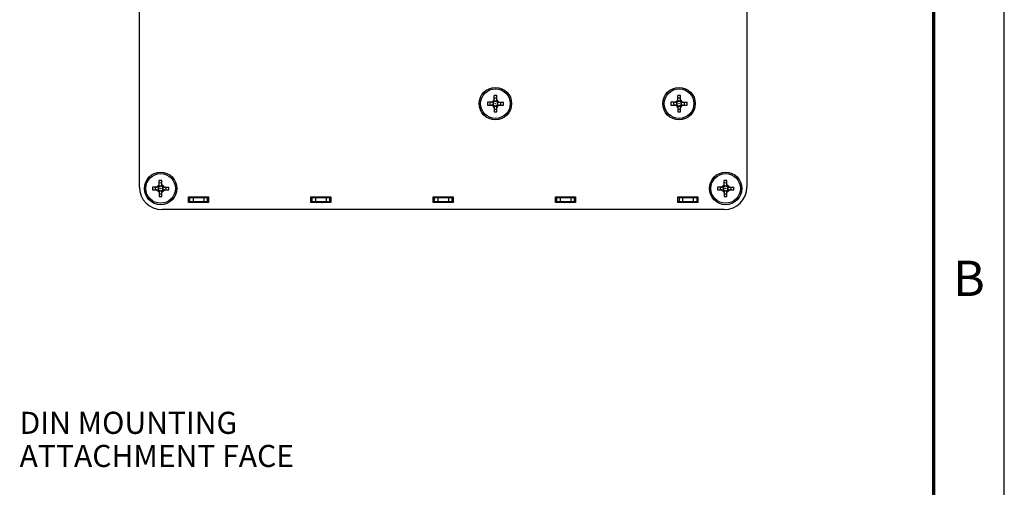
# Model space of a CAD drawing. Units: inches. Extents: x 0 to 34, y 0 to 22.
# Drawn here: x 27 to 34, y 6.8 to 10.1 of the extents above; entities that cross this region are included whole.
import ezdxf

# ---------------------------------------------------------------- set-up
doc = ezdxf.new("R2010")
doc.units = ezdxf.units.IN
doc.header["$LTSCALE"] = 1.87
doc.header["$MEASUREMENT"] = 0
doc.layers.get('0').update_dxf_attribs({"linetype": 'CONTINUOUS'})
doc.layers.add('02___PRT_ALL_AXES', color=7, linetype='CONTINUOUS')

msp = doc.modelspace()

# ---------------------------------------------------------------- linework, layer by layer
at = {"color": 7, "linetype": 'Continuous'}
for p, q in [((34, 0), (34, 22)), ((27.8773, 8.896), (27.8773, 13.576)), ((32.1773, 13.576), (32.1773, 8.896)), ((30.3825, 9.4955), (30.3403, 9.4955)), ((30.3403, 9.4955), (30.3403, 9.4765)), ((30.3857, 9.5098), (30.3735, 9.4976)), ((30.3854, 9.4967), (30.3735, 9.4976)), ((30.3854, 9.4967), (30.3844, 9.496)), ((30.3867, 9.4979), (30.3857, 9.5098)), ((30.3874, 9.4989), (30.3867, 9.4979)), ((30.4068, 9.543), (30.3878, 9.543)), ((30.3878, 9.5008), (30.3878, 9.543)), ((30.4068, 9.5008), (30.4068, 9.543)), ((30.4079, 9.4979), (30.4072, 9.4989)), ((30.4079, 9.4979), (30.4088, 9.5098)), ((30.4211, 9.4976), (30.4088, 9.5098)), ((30.4091, 9.4967), (30.4211, 9.4976)), ((30.4101, 9.496), (30.4091, 9.4967)), ((30.412, 9.4955), (30.4543, 9.4955)), ((30.4543, 9.4765), (30.4543, 9.4955)), ((31.6825, 9.4955), (31.6403, 9.4955)), ((31.6403, 9.4955), (31.6403, 9.4765)), ((31.6857, 9.5098), (31.6735, 9.4976)), ((31.6854, 9.4967), (31.6735, 9.4976)), ((31.6854, 9.4967), (31.6844, 9.496)), ((31.6867, 9.4979), (31.6857, 9.5098)), ((31.6874, 9.4989), (31.6867, 9.4979)), ((31.7068, 9.543), (31.6878, 9.543)), ((31.6878, 9.5008), (31.6878, 9.543)), ((31.7068, 9.5008), (31.7068, 9.543)), ((31.7079, 9.4979), (31.7072, 9.4989)), ((31.7079, 9.4979), (31.7088, 9.5098)), ((31.7211, 9.4976), (31.7088, 9.5098)), ((31.7091, 9.4967), (31.7211, 9.4976)), ((31.7101, 9.496), (31.7091, 9.4967)), ((31.712, 9.4955), (31.7543, 9.4955)), ((31.7543, 9.4765), (31.7543, 9.4955)), ((30.3403, 9.4765), (30.3825, 9.4765)), ((30.3854, 9.4754), (30.3735, 9.4745)), ((30.3735, 9.4745), (30.3857, 9.4622)), ((30.3844, 9.4761), (30.3854, 9.4754)), ((30.3867, 9.4742), (30.3857, 9.4622)), ((30.3867, 9.4742), (30.3874, 9.4732)), ((30.3878, 9.4713), (30.3878, 9.429)), ((30.3878, 9.429), (30.4068, 9.429)), ((30.4068, 9.429), (30.4068, 9.4713)), ((30.4072, 9.4732), (30.4079, 9.4742)), ((30.4079, 9.4742), (30.4088, 9.4622)), ((30.4088, 9.4622), (30.4211, 9.4745)), ((30.4091, 9.4754), (30.4101, 9.4761)), ((30.4091, 9.4754), (30.4211, 9.4745)), ((30.412, 9.4765), (30.4543, 9.4765)), ((31.6403, 9.4765), (31.6825, 9.4765)), ((31.6854, 9.4754), (31.6735, 9.4745)), ((31.6735, 9.4745), (31.6857, 9.4622)), ((31.6844, 9.4761), (31.6854, 9.4754)), ((31.6867, 9.4742), (31.6857, 9.4622)), ((31.6867, 9.4742), (31.6874, 9.4732)), ((31.6878, 9.4713), (31.6878, 9.429)), ((31.6878, 9.429), (31.7068, 9.429)), ((31.7068, 9.429), (31.7068, 9.4713)), ((31.7072, 9.4732), (31.7079, 9.4742)), ((31.7079, 9.4742), (31.7088, 9.4622)), ((31.7088, 9.4622), (31.7211, 9.4745)), ((31.7091, 9.4754), (31.7101, 9.4761)), ((31.7091, 9.4754), (31.7211, 9.4745)), ((31.712, 9.4765), (31.7543, 9.4765)), ((28.0368, 8.943), (28.0178, 8.943)), ((28.0178, 8.9008), (28.0178, 8.943)), ((28.0368, 8.9008), (28.0368, 8.943)), ((32.0368, 8.943), (32.0178, 8.943)), ((32.0178, 8.9008), (32.0178, 8.943)), ((32.0368, 8.9008), (32.0368, 8.943)), ((28.0125, 8.8955), (27.9703, 8.8955)), ((27.9703, 8.8955), (27.9703, 8.8765)), ((27.9703, 8.8765), (28.0125, 8.8765)), ((28.0157, 8.9098), (28.0035, 8.8976)), ((28.0154, 8.8967), (28.0035, 8.8976)), ((28.0154, 8.8754), (28.0035, 8.8745)), ((28.0035, 8.8745), (28.0157, 8.8622)), ((28.0154, 8.8967), (28.0144, 8.896)), ((28.0144, 8.8761), (28.0154, 8.8754)), ((28.0167, 8.8979), (28.0157, 8.9098)), ((28.0167, 8.8742), (28.0157, 8.8622)), ((28.0174, 8.8989), (28.0167, 8.8979)), ((28.0167, 8.8742), (28.0174, 8.8732)), ((28.0178, 8.8713), (28.0178, 8.829)), ((28.0368, 8.829), (28.0368, 8.8713)), ((28.0379, 8.8979), (28.0372, 8.8989)), ((28.0372, 8.8732), (28.0379, 8.8742)), ((28.0379, 8.8979), (28.0388, 8.9098)), ((28.0379, 8.8742), (28.0388, 8.8622)), ((28.0511, 8.8976), (28.0388, 8.9098)), ((28.0388, 8.8622), (28.0511, 8.8745)), ((28.0391, 8.8967), (28.0511, 8.8976)), ((28.0401, 8.896), (28.0391, 8.8967)), ((28.0391, 8.8754), (28.0401, 8.8761)), ((28.0391, 8.8754), (28.0511, 8.8745)), ((28.042, 8.8955), (28.0843, 8.8955)), ((28.042, 8.8765), (28.0843, 8.8765)), ((28.0843, 8.8765), (28.0843, 8.8955)), ((32.0125, 8.8955), (31.9703, 8.8955)), ((31.9703, 8.8955), (31.9703, 8.8765)), ((31.9703, 8.8765), (32.0125, 8.8765)), ((32.0157, 8.9098), (32.0035, 8.8976)), ((32.0154, 8.8967), (32.0035, 8.8976)), ((32.0154, 8.8754), (32.0035, 8.8745)), ((32.0035, 8.8745), (32.0157, 8.8622)), ((32.0154, 8.8967), (32.0144, 8.896)), ((32.0144, 8.8761), (32.0154, 8.8754)), ((32.0167, 8.8979), (32.0157, 8.9098)), ((32.0167, 8.8742), (32.0157, 8.8622)), ((32.0174, 8.8989), (32.0167, 8.8979)), ((32.0167, 8.8742), (32.0174, 8.8732)), ((32.0178, 8.8713), (32.0178, 8.829)), ((32.0368, 8.829), (32.0368, 8.8713)), ((32.0379, 8.8979), (32.0372, 8.8989)), ((32.0372, 8.8732), (32.0379, 8.8742)), ((32.0379, 8.8979), (32.0388, 8.9098)), ((32.0379, 8.8742), (32.0388, 8.8622)), ((32.0511, 8.8976), (32.0388, 8.9098)), ((32.0388, 8.8622), (32.0511, 8.8745)), ((32.0391, 8.8967), (32.0511, 8.8976)), ((32.0401, 8.896), (32.0391, 8.8967)), ((32.0391, 8.8754), (32.0401, 8.8761)), ((32.0391, 8.8754), (32.0511, 8.8745)), ((32.042, 8.8955), (32.0843, 8.8955)), ((32.042, 8.8765), (32.0843, 8.8765)), ((32.0843, 8.8765), (32.0843, 8.8955)), ((28.0178, 8.829), (28.0368, 8.829)), ((28.2253, 8.826), (28.3653, 8.826)), ((28.2253, 8.786), (28.2253, 8.826)), ((28.2253, 8.823), (28.3653, 8.823)), ((28.3653, 8.786), (28.2253, 8.786)), ((28.2323, 8.823), (28.2323, 8.791)), ((28.2573, 8.823), (28.2573, 8.791)), ((28.3323, 8.823), (28.3323, 8.791)), ((28.3573, 8.823), (28.3573, 8.791)), ((28.3653, 8.826), (28.3653, 8.786)), ((29.0913, 8.826), (29.2313, 8.826)), ((29.0913, 8.786), (29.0913, 8.826)), ((29.0913, 8.823), (29.2313, 8.823)), ((29.2313, 8.786), (29.0913, 8.786)), ((29.0988, 8.823), (29.0988, 8.791)), ((29.1238, 8.823), (29.1238, 8.791)), ((29.1988, 8.823), (29.1988, 8.791)), ((29.2238, 8.823), (29.2238, 8.791)), ((29.2313, 8.826), (29.2313, 8.786)), ((29.9573, 8.826), (30.0973, 8.826)), ((29.9573, 8.786), (29.9573, 8.826)), ((29.9573, 8.823), (30.0973, 8.823)), ((30.0973, 8.786), (29.9573, 8.786)), ((29.9648, 8.823), (29.9648, 8.791)), ((29.9898, 8.823), (29.9898, 8.791)), ((30.0648, 8.823), (30.0648, 8.791)), ((30.0898, 8.823), (30.0898, 8.791)), ((30.0973, 8.826), (30.0973, 8.786)), ((30.8233, 8.826), (30.9633, 8.826)), ((30.8233, 8.786), (30.8233, 8.826)), ((30.8233, 8.823), (30.9633, 8.823)), ((30.9633, 8.786), (30.8233, 8.786)), ((30.8308, 8.823), (30.8308, 8.791)), ((30.8558, 8.823), (30.8558, 8.791)), ((30.9308, 8.823), (30.9308, 8.791)), ((30.9558, 8.823), (30.9558, 8.791)), ((30.9633, 8.826), (30.9633, 8.786)), ((31.6893, 8.826), (31.8293, 8.826)), ((31.6893, 8.786), (31.6893, 8.826)), ((31.6893, 8.823), (31.8293, 8.823)), ((31.8293, 8.786), (31.6893, 8.786)), ((31.6973, 8.823), (31.6973, 8.791)), ((31.7223, 8.823), (31.7223, 8.791)), ((31.7973, 8.823), (31.7973, 8.791)), ((31.8223, 8.823), (31.8223, 8.791)), ((31.8293, 8.826), (31.8293, 8.786)), ((32.0178, 8.829), (32.0368, 8.829)), ((32.0173, 8.736), (28.0373, 8.736))]:
    msp.add_line(p, q, dxfattribs=at)
at = {"color": 3, "linetype": 'Continuous'}
for p, q in [((28.3653, 8.791), (28.2323, 8.791)), ((29.2313, 8.791), (29.0913, 8.791)), ((29.1848, 8.7892), (29.1805, 8.79)), ((29.2255, 8.7878), (29.2245, 8.7871)), ((30.0973, 8.791), (29.9573, 8.791)), ((30.9633, 8.791), (30.8233, 8.791)), ((30.8254, 8.7892), (30.8233, 8.7897)), ((30.9348, 8.7892), (30.9305, 8.79)), ((31.8223, 8.791), (31.6893, 8.791))]:
    msp.add_line(p, q, dxfattribs=at)
at = {"color": 3, "linetype": 'Continuous', "const_width": 0.025}
msp.add_lwpolyline([(33.5, 21.5), (33.5, 0.5)], dxfattribs=at)
at = {"color": 7, "linetype": 'Continuous'}
for centre, radius in [((30.3973, 9.486), 0.105), ((31.6973, 9.486), 0.105), ((30.3973, 9.486), 0.00175), ((31.6973, 9.486), 0.00175), ((28.0273, 8.886), 0.105), ((32.0273, 8.886), 0.105), ((28.0273, 8.886), 0.00175), ((32.0273, 8.886), 0.00175)]:
    msp.add_circle(centre, radius, dxfattribs=at)
for centre, radius, start, end in [((30.3973, 9.486), 0.039, 165.90149, 194.09851), ((30.3685, 9.5025), 0.007, 270, 315), ((30.3973, 9.486), 0.0176, 147.34589, 212.65411), ((30.3973, 9.486), 0.0162, 142.29552, 217.70448), ((30.2165, 9.6668), 0.2397, 314.79247, 315.20753), ((30.3808, 9.5148), 0.007, 315, 360), ((30.3973, 9.486), 0.0162, 52.29552, 127.70448), ((30.3973, 9.486), 0.039, 75.90149, 104.09851), ((30.3973, 9.486), 0.0176, 57.34589, 122.65411), ((30.4138, 9.5148), 0.007, 180, 225), ((30.578, 9.6668), 0.2397, 224.79247, 225.20753), ((30.3973, 9.486), 0.0162, 322.29552, 37.70448), ((30.3973, 9.486), 0.0176, 327.34589, 32.65411), ((30.426, 9.5025), 0.007, 225, 270), ((30.3973, 9.486), 0.039, 345.90149, 14.09851), ((31.6973, 9.486), 0.039, 165.90149, 194.09851), ((31.6685, 9.5025), 0.007, 270, 315), ((31.6973, 9.486), 0.0176, 147.34589, 212.65411), ((31.6973, 9.486), 0.0162, 142.29552, 217.70448), ((31.5165, 9.6668), 0.2397, 314.79247, 315.20753), ((31.6808, 9.5148), 0.007, 315, 360), ((31.6973, 9.486), 0.0162, 52.29552, 127.70448), ((31.6973, 9.486), 0.039, 75.90149, 104.09851), ((31.6973, 9.486), 0.0176, 57.34589, 122.65411), ((31.7138, 9.5148), 0.007, 180, 225), ((31.878, 9.6668), 0.2397, 224.79247, 225.20753), ((31.6973, 9.486), 0.0162, 322.29552, 37.70448), ((31.6973, 9.486), 0.0176, 327.34589, 32.65411), ((31.726, 9.5025), 0.007, 225, 270), ((31.6973, 9.486), 0.039, 345.90149, 14.09851), ((30.3685, 9.4695), 0.007, 45, 90), ((30.2165, 9.3053), 0.2397, 44.79247, 45.20753), ((30.3808, 9.4573), 0.007, 0, 45), ((30.3973, 9.486), 0.0162, 232.29552, 307.70448), ((30.3973, 9.486), 0.0176, 237.34589, 302.65411), ((30.3973, 9.486), 0.039, 255.90149, 284.09851), ((30.4138, 9.4573), 0.007, 135, 180), ((30.578, 9.3053), 0.2397, 134.79247, 135.20753), ((30.426, 9.4695), 0.007, 90, 135), ((31.6685, 9.4695), 0.007, 45, 90), ((31.5165, 9.3053), 0.2397, 44.79247, 45.20753), ((31.6808, 9.4573), 0.007, 0, 45), ((31.6973, 9.486), 0.0162, 232.29552, 307.70448), ((31.6973, 9.486), 0.0176, 237.34589, 302.65411), ((31.6973, 9.486), 0.039, 255.90149, 284.09851), ((31.7138, 9.4573), 0.007, 135, 180), ((31.878, 9.3053), 0.2397, 134.79247, 135.20753), ((31.726, 9.4695), 0.007, 90, 135), ((28.0273, 8.886), 0.039, 75.90149, 104.09851), ((32.0273, 8.886), 0.039, 75.90149, 104.09851), ((28.0373, 8.896), 0.16, 180, 270), ((28.0273, 8.886), 0.039, 165.90149, 194.09851), ((27.9985, 8.9025), 0.007, 270, 315), ((27.9985, 8.8695), 0.007, 45, 90), ((28.0273, 8.886), 0.0176, 147.34589, 212.65411), ((28.0273, 8.886), 0.0162, 142.29552, 217.70448), ((27.8465, 9.0668), 0.2397, 314.79247, 315.20753), ((27.8465, 8.7053), 0.2397, 44.79247, 45.20753), ((28.0108, 8.9148), 0.007, 315, 360), ((28.0108, 8.8573), 0.007, 0, 45), ((28.0273, 8.886), 0.0162, 52.29552, 127.70448), ((28.0273, 8.886), 0.0162, 232.29552, 307.70448), ((28.0273, 8.886), 0.0176, 57.34589, 122.65411), ((28.0273, 8.886), 0.0176, 237.34589, 302.65411), ((28.0438, 8.9148), 0.007, 180, 225), ((28.0438, 8.8573), 0.007, 135, 180), ((28.208, 9.0668), 0.2397, 224.79247, 225.20753), ((28.208, 8.7053), 0.2397, 134.79247, 135.20753), ((28.0273, 8.886), 0.0162, 322.29552, 37.70448), ((28.0273, 8.886), 0.0176, 327.34589, 32.65411), ((28.056, 8.9025), 0.007, 225, 270), ((28.056, 8.8695), 0.007, 90, 135), ((28.0273, 8.886), 0.039, 345.90149, 14.09851), ((32.0273, 8.886), 0.039, 165.90149, 194.09851), ((31.9985, 8.9025), 0.007, 270, 315), ((31.9985, 8.8695), 0.007, 45, 90), ((32.0273, 8.886), 0.0176, 147.34589, 212.65411), ((32.0273, 8.886), 0.0162, 142.29552, 217.70448), ((31.8465, 9.0668), 0.2397, 314.79247, 315.20753), ((31.8465, 8.7053), 0.2397, 44.79247, 45.20753), ((32.0108, 8.9148), 0.007, 315, 360), ((32.0108, 8.8573), 0.007, 0, 45), ((32.0173, 8.896), 0.16, 270, 360), ((32.0273, 8.886), 0.0162, 52.29552, 127.70448), ((32.0273, 8.886), 0.0162, 232.29552, 307.70448), ((32.0273, 8.886), 0.0176, 57.34589, 122.65411), ((32.0273, 8.886), 0.0176, 237.34589, 302.65411), ((32.0438, 8.9148), 0.007, 180, 225), ((32.0438, 8.8573), 0.007, 135, 180), ((32.208, 9.0668), 0.2397, 224.79247, 225.20753), ((32.208, 8.7053), 0.2397, 134.79247, 135.20753), ((32.0273, 8.886), 0.0162, 322.29552, 37.70448), ((32.0273, 8.886), 0.0176, 327.34589, 32.65411), ((32.056, 8.9025), 0.007, 225, 270), ((32.056, 8.8695), 0.007, 90, 135), ((32.0273, 8.886), 0.039, 345.90149, 14.09851), ((28.0273, 8.886), 0.039, 255.90149, 284.09851), ((29.2902, 8.8169), 0.1777, 188.35179, 190.00765), ((28.942, 8.8199), 0.1955, 350.03035, 350.3413), ((29.3336, 8.8155), 0.1662, 189.85777, 190.20953), ((29.03, 8.8147), 0.1618, 349.78484, 351.5837), ((29.3991, 8.8168), 0.1771, 188.34451, 190.01005), ((30.6705, 8.8148), 0.1619, 349.76255, 351.56061), ((31.0398, 8.8168), 0.1772, 188.3496, 190.00981), ((30.692, 8.8199), 0.1955, 350.03037, 350.34127), ((31.0845, 8.8157), 0.1672, 189.88209, 190.23084), ((30.7799, 8.8148), 0.1619, 349.76251, 351.56057), ((32.0273, 8.886), 0.039, 255.90149, 284.09851)]:
    msp.add_arc(centre, radius, start, end, dxfattribs=at)
for points, knots in [([(30.3844, 9.496), (30.3841, 9.4958), (30.3835, 9.4956), (30.3829, 9.4955), (30.3825, 9.4955)], [0, 0, 0, 0, 0.514753, 1, 1, 1, 1]), ([(30.3878, 9.5008), (30.3878, 9.5005), (30.3877, 9.5), (30.3876, 9.4993), (30.3874, 9.499), (30.3874, 9.4989)], [0, 0, 0, 0, 0.484803, 0.739762, 1, 1, 1, 1]), ([(30.4072, 9.4989), (30.407, 9.4992), (30.4068, 9.4998), (30.4068, 9.5005), (30.4068, 9.5008)], [0, 0, 0, 0, 0.514753, 1, 1, 1, 1]), ([(30.412, 9.4955), (30.4117, 9.4955), (30.4112, 9.4956), (30.4106, 9.4958), (30.4103, 9.4959), (30.4101, 9.496)], [0, 0, 0, 0, 0.484803, 0.739762, 1, 1, 1, 1]), ([(31.6844, 9.496), (31.6841, 9.4958), (31.6835, 9.4956), (31.6829, 9.4955), (31.6825, 9.4955)], [0, 0, 0, 0, 0.514753, 1, 1, 1, 1]), ([(31.6878, 9.5008), (31.6878, 9.5005), (31.6877, 9.5), (31.6876, 9.4993), (31.6874, 9.499), (31.6874, 9.4989)], [0, 0, 0, 0, 0.484803, 0.739762, 1, 1, 1, 1]), ([(31.7072, 9.4989), (31.707, 9.4992), (31.7068, 9.4998), (31.7068, 9.5005), (31.7068, 9.5008)], [0, 0, 0, 0, 0.514753, 1, 1, 1, 1]), ([(31.712, 9.4955), (31.7117, 9.4955), (31.7112, 9.4956), (31.7106, 9.4958), (31.7103, 9.4959), (31.7101, 9.496)], [0, 0, 0, 0, 0.484803, 0.739762, 1, 1, 1, 1]), ([(30.3825, 9.4765), (30.3829, 9.4765), (30.3833, 9.4765), (30.384, 9.4763), (30.3843, 9.4762), (30.3844, 9.4761)], [0, 0, 0, 0, 0.484803, 0.739762, 1, 1, 1, 1]), ([(30.3874, 9.4732), (30.3875, 9.4729), (30.3877, 9.4723), (30.3878, 9.4716), (30.3878, 9.4713)], [0, 0, 0, 0, 0.514753, 1, 1, 1, 1]), ([(30.4068, 9.4713), (30.4068, 9.4716), (30.4068, 9.4721), (30.407, 9.4727), (30.4071, 9.4731), (30.4072, 9.4732)], [0, 0, 0, 0, 0.484803, 0.739762, 1, 1, 1, 1]), ([(30.4101, 9.4761), (30.4104, 9.4763), (30.411, 9.4765), (30.4117, 9.4765), (30.412, 9.4765)], [0, 0, 0, 0, 0.514753, 1, 1, 1, 1]), ([(31.6825, 9.4765), (31.6829, 9.4765), (31.6833, 9.4765), (31.684, 9.4763), (31.6843, 9.4762), (31.6844, 9.4761)], [0, 0, 0, 0, 0.484803, 0.739762, 1, 1, 1, 1]), ([(31.6874, 9.4732), (31.6875, 9.4729), (31.6877, 9.4723), (31.6878, 9.4716), (31.6878, 9.4713)], [0, 0, 0, 0, 0.514753, 1, 1, 1, 1]), ([(31.7068, 9.4713), (31.7068, 9.4716), (31.7068, 9.4721), (31.707, 9.4727), (31.7071, 9.4731), (31.7072, 9.4732)], [0, 0, 0, 0, 0.484803, 0.739762, 1, 1, 1, 1]), ([(31.7101, 9.4761), (31.7104, 9.4763), (31.711, 9.4765), (31.7117, 9.4765), (31.712, 9.4765)], [0, 0, 0, 0, 0.514753, 1, 1, 1, 1]), ([(28.0144, 8.896), (28.0141, 8.8958), (28.0135, 8.8956), (28.0129, 8.8955), (28.0125, 8.8955)], [0, 0, 0, 0, 0.514753, 1, 1, 1, 1]), ([(28.0125, 8.8765), (28.0129, 8.8765), (28.0133, 8.8765), (28.014, 8.8763), (28.0143, 8.8762), (28.0144, 8.8761)], [0, 0, 0, 0, 0.484803, 0.739762, 1, 1, 1, 1]), ([(28.0178, 8.9008), (28.0178, 8.9005), (28.0177, 8.9), (28.0176, 8.8993), (28.0174, 8.899), (28.0174, 8.8989)], [0, 0, 0, 0, 0.484803, 0.739762, 1, 1, 1, 1]), ([(28.0174, 8.8732), (28.0175, 8.8729), (28.0177, 8.8723), (28.0178, 8.8716), (28.0178, 8.8713)], [0, 0, 0, 0, 0.514753, 1, 1, 1, 1]), ([(28.0372, 8.8989), (28.037, 8.8992), (28.0368, 8.8998), (28.0368, 8.9005), (28.0368, 8.9008)], [0, 0, 0, 0, 0.514753, 1, 1, 1, 1]), ([(28.0368, 8.8713), (28.0368, 8.8716), (28.0368, 8.8721), (28.037, 8.8727), (28.0371, 8.8731), (28.0372, 8.8732)], [0, 0, 0, 0, 0.484803, 0.739762, 1, 1, 1, 1]), ([(28.042, 8.8955), (28.0417, 8.8955), (28.0412, 8.8956), (28.0406, 8.8958), (28.0403, 8.8959), (28.0401, 8.896)], [0, 0, 0, 0, 0.484803, 0.739762, 1, 1, 1, 1]), ([(28.0401, 8.8761), (28.0404, 8.8763), (28.041, 8.8765), (28.0417, 8.8765), (28.042, 8.8765)], [0, 0, 0, 0, 0.514753, 1, 1, 1, 1]), ([(32.0144, 8.896), (32.0141, 8.8958), (32.0135, 8.8956), (32.0129, 8.8955), (32.0125, 8.8955)], [0, 0, 0, 0, 0.514753, 1, 1, 1, 1]), ([(32.0125, 8.8765), (32.0129, 8.8765), (32.0133, 8.8765), (32.014, 8.8763), (32.0143, 8.8762), (32.0144, 8.8761)], [0, 0, 0, 0, 0.484803, 0.739762, 1, 1, 1, 1]), ([(32.0178, 8.9008), (32.0178, 8.9005), (32.0177, 8.9), (32.0176, 8.8993), (32.0174, 8.899), (32.0174, 8.8989)], [0, 0, 0, 0, 0.484803, 0.739762, 1, 1, 1, 1]), ([(32.0174, 8.8732), (32.0175, 8.8729), (32.0177, 8.8723), (32.0178, 8.8716), (32.0178, 8.8713)], [0, 0, 0, 0, 0.514753, 1, 1, 1, 1]), ([(32.0372, 8.8989), (32.037, 8.8992), (32.0368, 8.8998), (32.0368, 8.9005), (32.0368, 8.9008)], [0, 0, 0, 0, 0.514753, 1, 1, 1, 1]), ([(32.0368, 8.8713), (32.0368, 8.8716), (32.0368, 8.8721), (32.037, 8.8727), (32.0371, 8.8731), (32.0372, 8.8732)], [0, 0, 0, 0, 0.484803, 0.739762, 1, 1, 1, 1]), ([(32.042, 8.8955), (32.0417, 8.8955), (32.0412, 8.8956), (32.0406, 8.8958), (32.0403, 8.8959), (32.0401, 8.896)], [0, 0, 0, 0, 0.484803, 0.739762, 1, 1, 1, 1]), ([(32.0401, 8.8761), (32.0404, 8.8763), (32.041, 8.8765), (32.0417, 8.8765), (32.042, 8.8765)], [0, 0, 0, 0, 0.514753, 1, 1, 1, 1])]:
    msp.add_open_spline(points, degree=3, knots=knots, dxfattribs=at)
at = {"color": 3, "linetype": 'Continuous'}
for points, knots in [([(29.1133, 8.7908), (29.1155, 8.7908), (29.1187, 8.7907), (29.123, 8.7904), (29.1261, 8.79), (29.129, 8.7895), (29.1313, 8.7889), (29.1329, 8.7882), (29.134, 8.7876), (29.1349, 8.7869), (29.1354, 8.7863), (29.1357, 8.786)], [0, 0, 0, 0, 0.28036, 0.41675, 0.549108, 0.675882, 0.794852, 0.850406, 0.902948, 0.952535, 1, 1, 1, 1]), ([(29.1231, 8.7899), (29.1223, 8.7898), (29.1208, 8.7895), (29.1187, 8.789), (29.1167, 8.7882), (29.1156, 8.7875), (29.1151, 8.7871)], [0, 0, 0, 0, 0.274296, 0.535264, 0.778073, 1, 1, 1, 1]), ([(29.1689, 8.7861), (29.1692, 8.7866), (29.1702, 8.7875), (29.172, 8.7885), (29.1741, 8.7892), (29.1764, 8.7897), (29.1789, 8.7901), (29.1824, 8.7905), (29.185, 8.7906), (29.1868, 8.7907)], [0, 0, 0, 0, 0.098934, 0.206845, 0.324417, 0.450061, 0.58191, 0.718197, 1, 1, 1, 1]), ([(29.1894, 8.787), (29.1888, 8.7876), (29.1873, 8.7885), (29.1857, 8.789), (29.1848, 8.7892)], [0, 0, 0, 0, 0.473894, 1, 1, 1, 1]), ([(29.2313, 8.7897), (29.2302, 8.7895), (29.2282, 8.7891), (29.2264, 8.7883), (29.2255, 8.7878)], [0, 0, 0, 0, 0.524595, 1, 1, 1, 1]), ([(30.8301, 8.787), (30.8295, 8.7876), (30.8279, 8.7885), (30.8263, 8.789), (30.8254, 8.7892)], [0, 0, 0, 0, 0.473687, 1, 1, 1, 1]), ([(30.8731, 8.7899), (30.8723, 8.7898), (30.8708, 8.7895), (30.8686, 8.789), (30.8667, 8.7882), (30.8656, 8.7875), (30.8651, 8.7871)], [0, 0, 0, 0, 0.274275, 0.535232, 0.778029, 1, 1, 1, 1]), ([(30.8692, 8.7906), (30.8709, 8.7905), (30.8733, 8.7904), (30.8765, 8.79), (30.8788, 8.7896), (30.8809, 8.789), (30.8828, 8.7883), (30.8845, 8.7874), (30.8853, 8.7865), (30.8857, 8.786)], [0, 0, 0, 0, 0.282286, 0.418421, 0.549891, 0.675433, 0.792824, 0.900616, 1, 1, 1, 1]), ([(30.9189, 8.7861), (30.9192, 8.7865), (30.92, 8.7873), (30.9215, 8.7882), (30.9233, 8.7889), (30.9259, 8.7896), (30.9295, 8.7902), (30.9324, 8.7904), (30.934, 8.7905)], [0, 0, 0, 0, 0.10054, 0.208789, 0.325667, 0.450457, 0.717611, 1, 1, 1, 1]), ([(30.9394, 8.787), (30.9388, 8.7876), (30.9373, 8.7885), (30.9357, 8.789), (30.9348, 8.7892)], [0, 0, 0, 0, 0.473687, 1, 1, 1, 1])]:
    msp.add_open_spline(points, degree=3, knots=knots, dxfattribs=at)
at = {"layer": '02___PRT_ALL_AXES', "color": 7, "linetype": 'Continuous'}
for centre in [(30.3973, 9.486), (31.6973, 9.486), (28.0273, 8.886), (32.0273, 8.886)]:
    msp.add_circle(centre, 0.115, dxfattribs=at)

# ---------------------------------------------------------------- texts
at = {"color": 3, "linetype": 'Continuous', "insert": (33.75, 8.375), "char_height": 0.25, "width": 0.25, "attachment_point": 2, "line_spacing_factor": 0.9}
msp.add_mtext('B', dxfattribs=at)
at = {"color": 2, "linetype": 'Continuous', "insert": (27.0286, 7.3057), "char_height": 0.15625, "width": 2.34375, "attachment_point": 1, "line_spacing_factor": 0.9}
msp.add_mtext('DIN MOUNTING\\PATTACHMENT FACE', dxfattribs=at)

doc.saveas('drawing.dxf')
